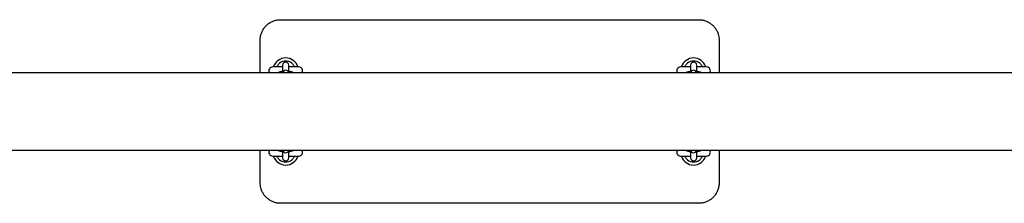
# Model space of a CAD drawing. Units: millimetres. Extents: x -24638 to 33060, y -3715 to 5748.
# Drawn here: x -20309 to -19344, y 1281 to 1461 of the extents above; entities that cross this region are included whole.
import ezdxf

# ---------------------------------------------------------------- set-up
doc = ezdxf.new("R2010")
doc.units = ezdxf.units.MM
doc.header["$LTSCALE"] = 10

msp = doc.modelspace()

# ---------------------------------------------------------------- linework, layer by layer
at = {"color": 7, "linetype": 'Continuous', "lineweight": 25}
for p, q in [((-20053.21, 1460.73), (-19643.21, 1460.73)), ((-20073.21, 1408.78), (-20073.21, 1440.73)), ((-19623.21, 1440.73), (-19623.21, 1408.78)), ((-20051.21, 1414.48), (-20060.96, 1414.48)), ((-20051.21, 1416.15), (-20051.21, 1415.99)), ((-20051.21, 1415.99), (-20051.21, 1413.57)), ((-20051.21, 1413.57), (-20051.21, 1408.78)), ((-20045.21, 1415.99), (-20045.21, 1416.15)), ((-20045.21, 1413.57), (-20045.21, 1415.99)), ((-20035.46, 1414.48), (-20045.21, 1414.48)), ((-20045.21, 1408.78), (-20045.21, 1413.57)), ((-20039.58, 1414.7), (-20039.58, 1414.7)), ((-19651.21, 1414.48), (-19660.96, 1414.48)), ((-19651.21, 1416.15), (-19651.21, 1415.99)), ((-19651.21, 1415.99), (-19651.21, 1413.57)), ((-19651.21, 1413.57), (-19651.21, 1408.78)), ((-19645.21, 1415.99), (-19645.21, 1416.15)), ((-19645.21, 1413.57), (-19645.21, 1415.99)), ((-19635.46, 1414.48), (-19645.21, 1414.48)), ((-19645.21, 1408.78), (-19645.21, 1413.57)), ((-19639.58, 1414.7), (-19639.58, 1414.7)), ((-19009.64, 1408.78), (-21787.56, 1408.78)), ((-21787.56, 1332.68), (-19009.66, 1332.68)), ((-20073.21, 1300.73), (-20073.21, 1332.68)), ((-20051.21, 1332.68), (-20051.21, 1327.89)), ((-20045.21, 1327.89), (-20045.21, 1332.68)), ((-19651.21, 1332.68), (-19651.21, 1327.89)), ((-19645.21, 1327.89), (-19645.21, 1332.68)), ((-19623.21, 1332.68), (-19623.21, 1300.73)), ((-20060.96, 1326.98), (-20051.21, 1326.98)), ((-20056.84, 1326.76), (-20056.84, 1326.76)), ((-20051.21, 1327.89), (-20051.21, 1325.47)), ((-20051.21, 1325.47), (-20051.21, 1325.31)), ((-20045.21, 1325.47), (-20045.21, 1327.89)), ((-20045.21, 1326.98), (-20035.46, 1326.98)), ((-20045.21, 1325.31), (-20045.21, 1325.47)), ((-19660.96, 1326.98), (-19651.21, 1326.98)), ((-19656.84, 1326.76), (-19656.84, 1326.76)), ((-19651.21, 1327.89), (-19651.21, 1325.47)), ((-19651.21, 1325.47), (-19651.21, 1325.31)), ((-19645.21, 1325.47), (-19645.21, 1327.89)), ((-19645.21, 1326.98), (-19635.46, 1326.98)), ((-19645.21, 1325.31), (-19645.21, 1325.47)), ((-19643.21, 1280.73), (-20053.21, 1280.73))]:
    msp.add_line(p, q, dxfattribs=at)
for centre, radius, start, end in [((-20048.21, 1410.73), 12.5, 17.4576, 162.5424), ((-20048.21, 1410.73), 9.5, 51.02154, 128.97846), ((-19648.21, 1410.73), 12.5, 17.4576, 162.5424), ((-19648.21, 1410.73), 9.5, 51.02154, 128.97846), ((-20060.96, 1410.73), 3.75, 90, 211.33225), ((-20048.21, 1416.15), 3, 0, 180), ((-20048.21, 1408.22), 3, 10.61987, 169.38013), ((-20035.46, 1410.73), 3.75, 328.66775, 90), ((-19660.96, 1410.73), 3.75, 90, 211.33225), ((-19648.21, 1416.15), 3, 0, 180), ((-19648.21, 1408.22), 3, 10.61987, 169.38013), ((-19635.46, 1410.73), 3.75, 328.66775, 90), ((-20060.96, 1330.73), 3.75, 148.66775, 270), ((-20048.21, 1333.23), 3, 190.61987, 349.38013), ((-20035.46, 1330.73), 3.75, 270, 31.33225), ((-19660.96, 1330.73), 3.75, 148.66775, 270), ((-19648.21, 1333.23), 3, 190.61987, 349.38013), ((-19635.46, 1330.73), 3.75, 270, 31.33225), ((-20048.21, 1330.73), 12.5, 197.4576, 342.5424), ((-20048.21, 1330.73), 9.5, 231.02154, 308.97846), ((-20048.21, 1325.31), 3, 180, 0), ((-19648.21, 1330.73), 12.5, 197.4576, 342.5424), ((-19648.21, 1330.73), 9.5, 231.02154, 308.97846), ((-19648.21, 1325.31), 3, 180, 0)]:
    msp.add_arc(centre, radius, start, end, dxfattribs=at)
for points, knots in [([(-20073.21, 1440.73), (-20073.16, 1441.85), (-20073.05, 1444.13), (-20072.15, 1447.44), (-20070.73, 1450.59), (-20068.79, 1453.42), (-20066.39, 1455.9), (-20063.63, 1457.92), (-20060.54, 1459.43), (-20057.07, 1460.5), (-20054.56, 1460.65), (-20053.21, 1460.73)], [0, 0, 0, 0, 0.107809, 0.218782, 0.326673, 0.437752, 0.545404, 0.656287, 0.762395, 0.871668, 1, 1, 1, 1]), ([(-19643.21, 1460.73), (-19642.12, 1460.68), (-19639.91, 1460.57), (-19636.7, 1459.73), (-19633.64, 1458.4), (-19630.88, 1456.59), (-19628.42, 1454.33), (-19626.37, 1451.69), (-19624.78, 1448.72), (-19623.51, 1445.06), (-19623.32, 1442.33), (-19623.21, 1440.73)], [0, 0, 0, 0, 0.103649, 0.210277, 0.313713, 0.420059, 0.524357, 0.631571, 0.737772, 0.847003, 1, 1, 1, 1]), ([(-20056.84, 1414.7), (-20056.84, 1414.7), (-20056.84, 1414.7), (-20056.84, 1414.7), (-20056.85, 1414.69), (-20056.85, 1414.68), (-20056.88, 1414.63), (-20056.94, 1414.57), (-20057.04, 1414.5), (-20057.14, 1414.47), (-20057.2, 1414.48), (-20057.21, 1414.48)], [0, 0, 0, 0, 0.17507, 0.234727, 0.269307, 0.297673, 0.33964, 0.513607, 0.711937, 0.93228, 1, 1, 1, 1]), ([(-20056.84, 1414.7), (-20056.69, 1415.01), (-20056.34, 1415.7), (-20055.46, 1416.96), (-20054.61, 1417.73), (-20054.19, 1418.11)], [0, 0, 0, 0, 0.29708, 0.647584, 1, 1, 1, 1]), ([(-20051.11, 1409.98), (-20051.53, 1409.93), (-20052.47, 1409.83), (-20053.77, 1409.57), (-20054.88, 1409.26), (-20055.54, 1408.92), (-20055.8, 1408.78)], [0, 0, 0, 0, 0.229188, 0.502053, 0.798232, 1, 1, 1, 1]), ([(-20040.64, 1408.78), (-20040.79, 1408.86), (-20041.23, 1409.12), (-20042.09, 1409.42), (-20043.28, 1409.71), (-20044.37, 1409.89), (-20045.04, 1409.95), (-20045.21, 1409.96)], [0, 0, 0, 0, 0.1127626, 0.3519362, 0.6411778, 0.9068257, 1, 1, 1, 1]), ([(-20042.24, 1418.11), (-20041.81, 1417.73), (-20040.96, 1416.96), (-20040.08, 1415.7), (-20039.74, 1415.01), (-20039.58, 1414.7)], [0, 0, 0, 0, 0.352416, 0.7029199, 1, 1, 1, 1]), ([(-20039.22, 1414.48), (-20039.25, 1414.48), (-20039.31, 1414.48), (-20039.4, 1414.52), (-20039.47, 1414.56), (-20039.52, 1414.61), (-20039.55, 1414.65), (-20039.57, 1414.67), (-20039.58, 1414.69), (-20039.58, 1414.69), (-20039.58, 1414.7), (-20039.58, 1414.7), (-20039.58, 1414.7)], [0, 0, 0, 0, 0.196054, 0.401058, 0.574147, 0.716092, 0.824597, 0.884148, 0.916345, 0.942781, 0.979878, 1, 1, 1, 1]), ([(-19656.84, 1414.7), (-19656.84, 1414.7), (-19656.84, 1414.7), (-19656.84, 1414.7), (-19656.85, 1414.69), (-19656.85, 1414.68), (-19656.88, 1414.63), (-19656.94, 1414.57), (-19657.04, 1414.5), (-19657.14, 1414.47), (-19657.2, 1414.48), (-19657.21, 1414.48)], [0, 0, 0, 0, 0.17507, 0.234727, 0.269307, 0.297673, 0.33964, 0.513607, 0.711937, 0.93228, 1, 1, 1, 1]), ([(-19656.84, 1414.7), (-19656.69, 1415.01), (-19656.34, 1415.7), (-19655.46, 1416.96), (-19654.61, 1417.73), (-19654.19, 1418.11)], [0, 0, 0, 0, 0.29708, 0.647584, 1, 1, 1, 1]), ([(-19651.11, 1409.98), (-19651.53, 1409.93), (-19652.47, 1409.83), (-19653.77, 1409.57), (-19654.88, 1409.26), (-19655.54, 1408.92), (-19655.8, 1408.78)], [0, 0, 0, 0, 0.229188, 0.502053, 0.798232, 1, 1, 1, 1]), ([(-19640.64, 1408.78), (-19640.79, 1408.86), (-19641.23, 1409.12), (-19642.09, 1409.42), (-19643.28, 1409.71), (-19644.37, 1409.89), (-19645.04, 1409.95), (-19645.21, 1409.96)], [0, 0, 0, 0, 0.112763, 0.351936, 0.641178, 0.906826, 1, 1, 1, 1]), ([(-19642.24, 1418.11), (-19641.81, 1417.73), (-19640.96, 1416.96), (-19640.08, 1415.7), (-19639.74, 1415.01), (-19639.58, 1414.7)], [0, 0, 0, 0, 0.352416, 0.70292, 1, 1, 1, 1]), ([(-19639.22, 1414.48), (-19639.25, 1414.48), (-19639.31, 1414.48), (-19639.4, 1414.52), (-19639.47, 1414.56), (-19639.52, 1414.61), (-19639.55, 1414.65), (-19639.57, 1414.67), (-19639.58, 1414.69), (-19639.58, 1414.69), (-19639.58, 1414.7), (-19639.58, 1414.7), (-19639.58, 1414.7)], [0, 0, 0, 0, 0.196054, 0.401058, 0.574147, 0.716092, 0.824597, 0.884148, 0.916345, 0.942781, 0.979878, 1, 1, 1, 1]), ([(-20055.78, 1332.68), (-20055.64, 1332.59), (-20055.19, 1332.33), (-20054.33, 1332.04), (-20053.14, 1331.75), (-20052.06, 1331.56), (-20051.39, 1331.51), (-20051.21, 1331.49)], [0, 0, 0, 0, 0.112763, 0.351936, 0.641178, 0.906826, 1, 1, 1, 1]), ([(-20045.32, 1331.48), (-20044.89, 1331.52), (-20043.95, 1331.62), (-20042.65, 1331.88), (-20041.54, 1332.2), (-20040.89, 1332.54), (-20040.62, 1332.68)], [0, 0, 0, 0, 0.229188, 0.502053, 0.798232, 1, 1, 1, 1]), ([(-19655.78, 1332.68), (-19655.64, 1332.59), (-19655.19, 1332.33), (-19654.33, 1332.04), (-19653.14, 1331.75), (-19652.06, 1331.56), (-19651.39, 1331.51), (-19651.21, 1331.49)], [0, 0, 0, 0, 0.1127626, 0.3519362, 0.6411778, 0.9068257, 1, 1, 1, 1]), ([(-19645.32, 1331.48), (-19644.89, 1331.52), (-19643.95, 1331.62), (-19642.65, 1331.88), (-19641.54, 1332.2), (-19640.89, 1332.54), (-19640.62, 1332.68)], [0, 0, 0, 0, 0.2291877, 0.5020528, 0.7982323, 1, 1, 1, 1]), ([(-20057.21, 1326.97), (-20057.18, 1326.97), (-20057.11, 1326.97), (-20057.02, 1326.94), (-20056.95, 1326.89), (-20056.9, 1326.85), (-20056.87, 1326.81), (-20056.86, 1326.78), (-20056.85, 1326.77), (-20056.85, 1326.76), (-20056.84, 1326.76), (-20056.84, 1326.76), (-20056.84, 1326.76)], [0, 0, 0, 0, 0.196054, 0.401058, 0.574147, 0.716092, 0.824597, 0.884148, 0.916345, 0.942781, 0.979878, 1, 1, 1, 1]), ([(-20054.19, 1323.34), (-20054.61, 1323.73), (-20055.46, 1324.49), (-20056.34, 1325.75), (-20056.69, 1326.44), (-20056.84, 1326.76)], [0, 0, 0, 0, 0.352416, 0.70292, 1, 1, 1, 1]), ([(-20039.58, 1326.76), (-20039.74, 1326.44), (-20040.08, 1325.75), (-20040.96, 1324.49), (-20041.81, 1323.73), (-20042.24, 1323.34)], [0, 0, 0, 0, 0.2970801, 0.647584, 1, 1, 1, 1]), ([(-20039.58, 1326.75), (-20039.58, 1326.75), (-20039.58, 1326.75), (-20039.58, 1326.76), (-20039.58, 1326.76), (-20039.57, 1326.78), (-20039.54, 1326.82), (-20039.49, 1326.89), (-20039.38, 1326.95), (-20039.28, 1326.98), (-20039.22, 1326.97), (-20039.21, 1326.97)], [0, 0, 0, 0, 0.17507, 0.234727, 0.269307, 0.297673, 0.33964, 0.513607, 0.711937, 0.93228, 1, 1, 1, 1]), ([(-19657.21, 1326.97), (-19657.18, 1326.97), (-19657.11, 1326.97), (-19657.02, 1326.94), (-19656.95, 1326.89), (-19656.9, 1326.85), (-19656.87, 1326.81), (-19656.86, 1326.78), (-19656.85, 1326.77), (-19656.85, 1326.76), (-19656.84, 1326.76), (-19656.84, 1326.76), (-19656.84, 1326.76)], [0, 0, 0, 0, 0.196054, 0.401058, 0.574147, 0.716092, 0.824597, 0.884148, 0.916345, 0.942781, 0.979878, 1, 1, 1, 1]), ([(-19654.19, 1323.34), (-19654.61, 1323.73), (-19655.46, 1324.49), (-19656.34, 1325.75), (-19656.69, 1326.44), (-19656.84, 1326.76)], [0, 0, 0, 0, 0.352416, 0.70292, 1, 1, 1, 1]), ([(-19639.58, 1326.76), (-19639.74, 1326.44), (-19640.08, 1325.75), (-19640.96, 1324.49), (-19641.81, 1323.73), (-19642.24, 1323.34)], [0, 0, 0, 0, 0.29708, 0.647584, 1, 1, 1, 1]), ([(-19639.58, 1326.75), (-19639.58, 1326.75), (-19639.58, 1326.75), (-19639.58, 1326.76), (-19639.58, 1326.76), (-19639.57, 1326.78), (-19639.54, 1326.82), (-19639.49, 1326.89), (-19639.38, 1326.95), (-19639.28, 1326.98), (-19639.22, 1326.97), (-19639.21, 1326.97)], [0, 0, 0, 0, 0.17507, 0.234727, 0.269307, 0.297673, 0.33964, 0.513607, 0.711937, 0.93228, 1, 1, 1, 1]), ([(-20053.21, 1280.73), (-20054.3, 1280.78), (-20056.52, 1280.88), (-20059.73, 1281.73), (-20062.78, 1283.06), (-20065.55, 1284.87), (-20068, 1287.13), (-20070.05, 1289.76), (-20071.64, 1292.74), (-20072.92, 1296.39), (-20073.1, 1299.13), (-20073.21, 1300.73)], [0, 0, 0, 0, 0.103649, 0.210277, 0.313713, 0.420059, 0.524357, 0.631571, 0.737772, 0.847003, 1, 1, 1, 1]), ([(-19623.21, 1300.73), (-19623.27, 1299.6), (-19623.38, 1297.32), (-19624.28, 1294.01), (-19625.7, 1290.87), (-19627.63, 1288.03), (-19630.04, 1285.55), (-19632.8, 1283.54), (-19635.88, 1282.02), (-19639.36, 1280.95), (-19641.86, 1280.81), (-19643.21, 1280.73)], [0, 0, 0, 0, 0.107809, 0.218782, 0.326673, 0.437752, 0.545404, 0.656287, 0.762395, 0.871668, 1, 1, 1, 1])]:
    msp.add_open_spline(points, degree=3, knots=knots, dxfattribs=at)

doc.saveas('drawing.dxf')
